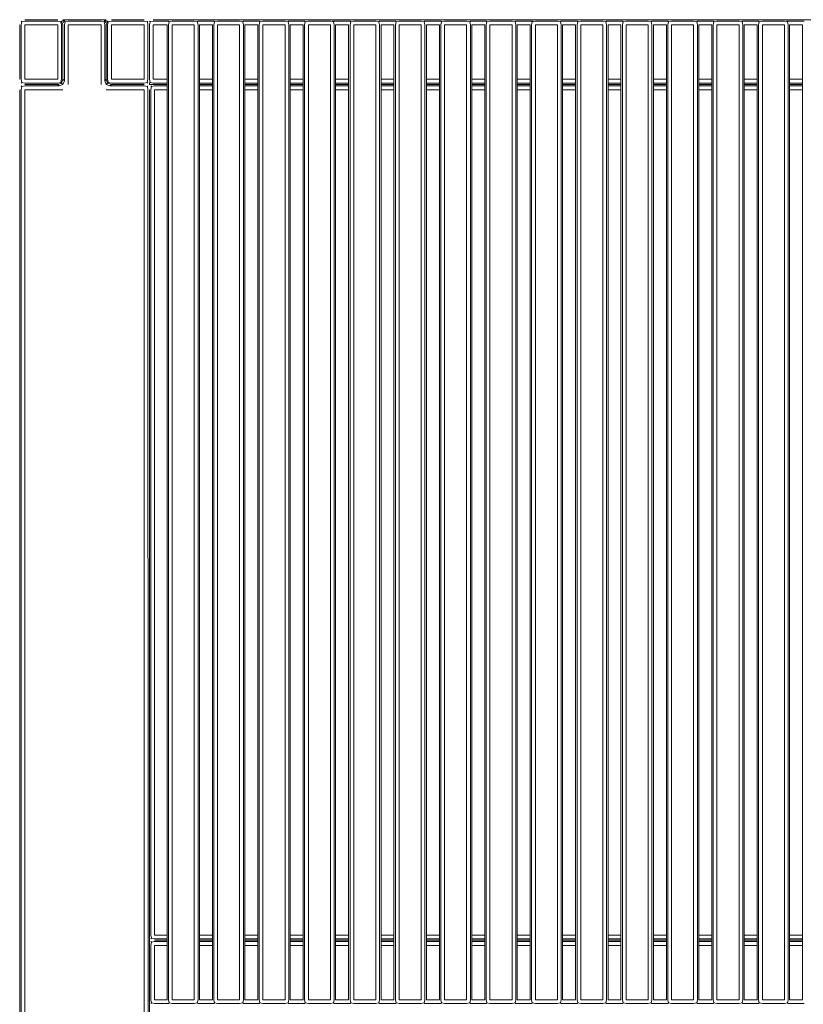
# Model space of a CAD drawing. Units: centimetres. Extents: x 1 to 377, y 0 to 290.
# Drawn here: x 215 to 245, y 149 to 187 of the extents above; entities that cross this region are included whole.
import ezdxf

# ---------------------------------------------------------------- set-up
doc = ezdxf.new("R2010")
doc.units = ezdxf.units.CM
doc.layers.get('0').update_dxf_attribs({"lineweight": 0})

msp = doc.modelspace()

# ---------------------------------------------------------------- linework, layer by layer
for p, q in [((215.046, 187.223), (215.046, 185.123)), ((215.127, 187.342), (215.101, 187.368)), ((215.101, 187.223), (215.127, 187.342)), ((215.101, 185.123), (215.101, 187.223)), ((215.127, 187.342), (215.246, 187.368)), ((215.246, 187.423), (216.513, 187.423)), ((215.246, 187.368), (216.513, 187.368)), ((216.513, 187.223), (215.246, 187.223)), ((215.246, 187.223), (215.246, 185.123)), ((216.513, 187.368), (216.632, 187.342)), ((216.513, 185.123), (216.513, 187.223)), ((216.632, 187.342), (216.658, 187.368)), ((216.658, 187.223), (216.632, 187.342)), ((216.658, 187.368), (216.713, 187.38)), ((216.713, 187.223), (216.658, 187.368)), ((216.658, 185.123), (216.658, 187.223)), ((216.713, 187.423), (218.38, 187.423)), ((216.785, 187.374), (216.713, 187.38)), ((216.713, 187.38), (216.742, 187.298)), ((216.713, 185.123), (216.713, 187.223)), ((216.768, 187.368), (216.794, 187.342)), ((216.794, 187.342), (216.768, 187.223)), ((216.768, 187.223), (216.768, 185.068)), ((216.913, 187.368), (216.794, 187.342)), ((218.18, 187.368), (216.913, 187.368)), ((218.18, 187.223), (216.913, 187.223)), ((216.913, 187.223), (216.913, 184.923)), ((218.299, 187.342), (218.18, 187.368)), ((218.18, 184.923), (218.18, 187.223)), ((218.299, 187.342), (218.325, 187.368)), ((218.325, 187.223), (218.299, 187.342)), ((218.308, 187.374), (218.38, 187.38)), ((218.325, 185.068), (218.325, 187.223)), ((218.351, 187.298), (218.38, 187.38)), ((218.38, 187.38), (218.435, 187.368)), ((218.38, 187.223), (218.435, 187.368)), ((218.38, 185.123), (218.38, 187.223)), ((218.435, 187.368), (218.461, 187.342)), ((218.461, 187.342), (218.435, 187.223)), ((218.435, 187.223), (218.435, 185.123)), ((218.461, 187.342), (218.58, 187.368)), ((219.846, 187.423), (218.58, 187.423)), ((218.58, 187.368), (219.846, 187.368)), ((219.846, 187.223), (218.58, 187.223)), ((218.58, 187.223), (218.58, 185.123)), ((219.846, 187.368), (219.966, 187.342)), ((219.846, 185.123), (219.846, 187.223)), ((219.991, 187.368), (219.966, 187.342)), ((219.966, 187.342), (219.991, 187.223)), ((219.991, 187.223), (219.991, 185.123)), ((220.046, 187.223), (220.046, 185.823)), ((220.051, 187.368), (220.077, 187.342)), ((220.051, 187.223), (220.077, 187.342)), ((220.051, 185.823), (220.051, 187.223)), ((220.077, 187.342), (220.196, 187.368)), ((220.196, 187.423), (275.024, 187.423)), ((220.196, 187.368), (220.779, 187.368)), ((220.724, 187.223), (220.196, 187.223)), ((220.196, 187.223), (220.196, 185.123)), ((220.724, 185.123), (220.724, 187.223)), ((220.779, 187.368), (220.804, 187.342)), ((220.804, 187.342), (220.779, 187.223)), ((220.779, 187.223), (220.779, 149.623)), ((220.804, 187.342), (220.924, 187.368)), ((220.924, 187.368), (221.774, 187.368)), ((221.774, 187.223), (220.924, 187.223)), ((220.924, 187.223), (220.924, 149.623)), ((221.774, 187.368), (221.893, 187.342)), ((221.774, 149.623), (221.774, 187.223)), ((221.893, 187.342), (221.919, 187.368)), ((221.919, 187.223), (221.893, 187.342)), ((221.919, 187.368), (222.529, 187.368)), ((221.919, 149.623), (221.919, 187.223)), ((222.474, 187.223), (221.974, 187.223)), ((221.974, 185.123), (221.974, 187.223)), ((222.474, 185.123), (222.474, 187.223)), ((222.529, 187.368), (222.554, 187.342)), ((222.554, 187.342), (222.529, 187.223)), ((222.529, 187.223), (222.529, 149.623)), ((222.554, 187.342), (222.674, 187.368)), ((222.674, 187.368), (223.524, 187.368)), ((223.524, 187.223), (222.674, 187.223)), ((222.674, 187.223), (222.674, 149.623)), ((223.524, 187.368), (223.643, 187.342)), ((223.524, 149.623), (223.524, 187.223)), ((223.643, 187.342), (223.669, 187.368)), ((223.669, 187.223), (223.643, 187.342)), ((223.669, 187.368), (224.279, 187.368)), ((223.669, 149.623), (223.669, 187.223)), ((224.224, 187.223), (223.724, 187.223)), ((223.724, 185.123), (223.724, 187.223)), ((224.224, 185.123), (224.224, 187.223)), ((224.279, 187.368), (224.304, 187.342)), ((224.304, 187.342), (224.279, 187.223)), ((224.279, 187.223), (224.279, 149.623)), ((224.304, 187.342), (224.424, 187.368)), ((224.424, 187.368), (225.274, 187.368)), ((225.274, 187.223), (224.424, 187.223)), ((224.424, 187.223), (224.424, 149.623)), ((225.274, 187.368), (225.393, 187.342)), ((225.274, 149.623), (225.274, 187.223)), ((225.393, 187.342), (225.419, 187.368)), ((225.419, 187.223), (225.393, 187.342)), ((225.419, 187.368), (226.029, 187.368)), ((225.419, 149.623), (225.419, 187.223)), ((225.974, 187.223), (225.474, 187.223)), ((225.474, 185.123), (225.474, 187.223)), ((225.974, 185.123), (225.974, 187.223)), ((226.029, 187.368), (226.054, 187.342)), ((226.054, 187.342), (226.029, 187.223)), ((226.029, 187.223), (226.029, 149.623)), ((226.054, 187.342), (226.174, 187.368)), ((226.174, 187.368), (227.024, 187.368)), ((227.024, 187.223), (226.174, 187.223)), ((226.174, 187.223), (226.174, 149.623)), ((227.024, 187.368), (227.143, 187.342)), ((227.024, 149.623), (227.024, 187.223)), ((227.105, 187.368), (227.169, 187.368)), ((227.143, 187.342), (227.169, 187.368)), ((227.169, 187.223), (227.143, 187.342)), ((227.169, 187.368), (227.779, 187.368)), ((227.169, 149.623), (227.169, 187.223)), ((227.724, 187.223), (227.224, 187.223)), ((227.224, 185.123), (227.224, 187.223)), ((227.724, 185.123), (227.724, 187.223)), ((227.779, 187.368), (227.804, 187.342)), ((227.804, 187.342), (227.779, 187.223)), ((227.779, 187.223), (227.779, 149.623)), ((227.804, 187.342), (227.924, 187.368)), ((227.924, 187.368), (228.774, 187.368)), ((228.774, 187.223), (227.924, 187.223)), ((227.924, 187.223), (227.924, 149.623)), ((228.774, 187.368), (228.893, 187.342)), ((228.774, 149.623), (228.774, 187.223)), ((228.893, 187.342), (228.919, 187.368)), ((228.919, 187.223), (228.893, 187.342)), ((228.919, 187.368), (229.529, 187.368)), ((228.919, 149.623), (228.919, 187.223)), ((229.473, 187.223), (228.974, 187.223)), ((228.974, 185.123), (228.974, 187.223)), ((229.473, 185.123), (229.473, 187.223)), ((229.529, 187.368), (229.554, 187.342)), ((229.554, 187.342), (229.529, 187.223)), ((229.529, 187.223), (229.529, 149.623)), ((229.554, 187.342), (229.673, 187.368)), ((229.673, 187.368), (230.524, 187.368)), ((230.524, 187.223), (229.673, 187.223)), ((229.673, 187.223), (229.673, 149.623)), ((230.524, 187.368), (230.643, 187.342)), ((230.524, 149.623), (230.524, 187.223)), ((230.643, 187.342), (230.668, 187.368)), ((230.668, 187.223), (230.643, 187.342)), ((230.668, 187.368), (231.279, 187.368)), ((230.668, 149.623), (230.668, 187.223)), ((231.224, 187.223), (230.724, 187.223)), ((230.724, 185.123), (230.724, 187.223)), ((231.224, 185.123), (231.224, 187.223)), ((231.279, 187.368), (231.304, 187.342)), ((231.304, 187.342), (231.279, 187.223)), ((231.279, 187.223), (231.279, 149.623)), ((231.304, 187.342), (231.424, 187.368)), ((231.424, 187.368), (232.274, 187.368)), ((232.274, 187.223), (231.424, 187.223)), ((231.424, 187.223), (231.424, 149.623)), ((232.274, 187.368), (232.393, 187.342)), ((232.274, 149.623), (232.274, 187.223)), ((232.393, 187.342), (232.419, 187.368)), ((232.419, 187.223), (232.393, 187.342)), ((232.419, 187.368), (233.029, 187.368)), ((232.419, 149.623), (232.419, 187.223)), ((232.974, 187.223), (232.474, 187.223)), ((232.474, 185.123), (232.474, 187.223)), ((232.974, 185.123), (232.974, 187.223)), ((233.029, 187.368), (233.054, 187.342)), ((233.054, 187.342), (233.029, 187.223)), ((233.029, 187.223), (233.029, 149.623)), ((233.054, 187.342), (233.174, 187.368)), ((233.174, 187.368), (234.024, 187.368)), ((234.024, 187.223), (233.174, 187.223)), ((233.174, 187.223), (233.174, 149.623)), ((234.024, 187.368), (234.143, 187.342)), ((234.024, 149.623), (234.024, 187.223)), ((234.143, 187.342), (234.169, 187.368)), ((234.169, 187.223), (234.143, 187.342)), ((234.169, 187.368), (234.779, 187.368)), ((234.169, 149.623), (234.169, 187.223)), ((234.724, 187.223), (234.224, 187.223)), ((234.224, 185.123), (234.224, 187.223)), ((234.724, 185.123), (234.724, 187.223)), ((234.779, 187.368), (234.804, 187.342)), ((234.779, 187.368), (234.842, 187.368)), ((234.804, 187.342), (234.779, 187.223)), ((234.779, 187.223), (234.779, 149.623)), ((234.804, 187.342), (234.924, 187.368)), ((234.924, 187.368), (235.774, 187.368)), ((235.774, 187.223), (234.924, 187.223)), ((234.924, 187.223), (234.924, 149.623)), ((235.774, 187.368), (235.893, 187.342)), ((235.774, 149.623), (235.774, 187.223)), ((235.893, 187.342), (235.919, 187.368)), ((235.919, 187.223), (235.893, 187.342)), ((235.919, 187.368), (236.529, 187.368)), ((235.919, 149.623), (235.919, 187.223)), ((236.474, 187.223), (235.974, 187.223)), ((235.974, 185.123), (235.974, 187.223)), ((236.474, 185.123), (236.474, 187.223)), ((236.529, 187.368), (236.554, 187.342)), ((236.554, 187.342), (236.529, 187.223)), ((236.529, 187.223), (236.529, 149.623)), ((236.554, 187.342), (236.674, 187.368)), ((236.674, 187.368), (237.524, 187.368)), ((237.524, 187.223), (236.674, 187.223)), ((236.674, 187.223), (236.674, 149.623)), ((237.524, 187.368), (237.643, 187.342)), ((237.524, 149.623), (237.524, 187.223)), ((237.643, 187.342), (237.669, 187.368)), ((237.669, 187.223), (237.643, 187.342)), ((237.669, 187.368), (238.279, 187.368)), ((237.669, 149.623), (237.669, 187.223)), ((238.224, 187.223), (237.724, 187.223)), ((237.724, 185.123), (237.724, 187.223)), ((238.224, 185.123), (238.224, 187.223)), ((238.279, 187.368), (238.304, 187.342)), ((238.304, 187.342), (238.279, 187.223)), ((238.279, 187.223), (238.279, 149.623)), ((238.304, 187.342), (238.424, 187.368)), ((238.424, 187.368), (239.274, 187.368)), ((239.274, 187.223), (238.424, 187.223)), ((238.424, 187.223), (238.424, 149.623)), ((239.274, 187.368), (239.393, 187.342)), ((239.274, 149.623), (239.274, 187.223)), ((239.393, 187.342), (239.419, 187.368)), ((239.419, 187.223), (239.393, 187.342)), ((239.419, 187.368), (240.029, 187.368)), ((239.419, 149.623), (239.419, 187.223)), ((239.974, 187.223), (239.474, 187.223)), ((239.474, 185.123), (239.474, 187.223)), ((239.974, 185.123), (239.974, 187.223)), ((240.029, 187.368), (240.054, 187.342)), ((240.054, 187.342), (240.029, 187.223)), ((240.029, 187.223), (240.029, 149.623)), ((240.054, 187.342), (240.174, 187.368)), ((240.174, 187.368), (241.024, 187.368)), ((241.024, 187.223), (240.174, 187.223)), ((240.174, 187.223), (240.174, 149.623)), ((241.024, 187.368), (241.143, 187.342)), ((241.024, 149.623), (241.024, 187.223)), ((241.143, 187.342), (241.169, 187.368)), ((241.169, 187.223), (241.143, 187.342)), ((241.169, 187.368), (241.779, 187.368)), ((241.169, 149.623), (241.169, 187.223)), ((241.724, 187.223), (241.224, 187.223)), ((241.224, 185.123), (241.224, 187.223)), ((241.724, 185.123), (241.724, 187.223)), ((241.779, 187.368), (241.804, 187.342)), ((241.804, 187.342), (241.779, 187.223)), ((241.779, 187.223), (241.779, 149.623)), ((241.804, 187.342), (241.924, 187.368)), ((241.924, 187.368), (242.774, 187.368)), ((242.774, 187.223), (241.924, 187.223)), ((241.924, 187.223), (241.924, 149.623)), ((242.774, 187.368), (242.893, 187.342)), ((242.774, 149.623), (242.774, 187.223)), ((242.893, 187.342), (242.919, 187.368)), ((242.919, 187.223), (242.893, 187.342)), ((242.919, 187.368), (243.529, 187.368)), ((242.919, 149.623), (242.919, 187.223)), ((243.474, 187.223), (242.974, 187.223)), ((242.974, 185.123), (242.974, 187.223)), ((243.474, 185.123), (243.474, 187.223)), ((243.529, 187.368), (243.554, 187.342)), ((243.554, 187.342), (243.529, 187.223)), ((243.529, 187.223), (243.529, 149.623)), ((243.554, 187.342), (243.674, 187.368)), ((243.674, 187.368), (244.524, 187.368)), ((244.524, 187.223), (243.674, 187.223)), ((243.674, 187.223), (243.674, 149.623)), ((244.524, 187.368), (244.643, 187.342)), ((244.524, 149.623), (244.524, 187.223)), ((244.605, 187.368), (244.669, 187.368)), ((244.643, 187.342), (244.669, 187.368)), ((244.669, 187.223), (244.643, 187.342)), ((244.669, 187.368), (245.279, 187.368)), ((244.669, 149.623), (244.669, 187.223)), ((245.224, 187.223), (244.724, 187.223)), ((244.724, 185.123), (244.724, 187.223)), ((245.224, 185.123), (245.224, 187.223)), ((220.046, 185.823), (220.051, 185.823)), ((220.046, 185.823), (220.046, 185.123)), ((220.051, 185.123), (220.051, 185.823)), ((215.127, 185.004), (215.101, 185.123)), ((215.101, 184.978), (215.127, 185.004)), ((215.127, 185.004), (215.246, 184.978)), ((215.246, 185.123), (216.513, 185.123)), ((215.246, 184.978), (216.513, 184.978)), ((216.513, 184.978), (216.632, 185.003)), ((216.513, 184.923), (216.658, 184.978)), ((216.632, 185.003), (216.658, 185.123)), ((216.658, 184.978), (216.632, 185.003)), ((216.658, 184.978), (216.713, 185.123)), ((216.713, 184.923), (216.658, 184.978)), ((216.713, 185.123), (216.768, 185.068)), ((216.768, 185.068), (216.713, 184.923)), ((218.38, 185.123), (218.325, 185.068)), ((218.38, 184.923), (218.325, 185.068)), ((218.435, 184.978), (218.38, 185.123)), ((218.435, 184.978), (218.38, 184.923)), ((218.435, 185.123), (218.46, 185.003)), ((218.46, 185.003), (218.435, 184.978)), ((218.58, 184.923), (218.435, 184.978)), ((218.46, 185.003), (218.58, 184.978)), ((218.58, 185.123), (219.846, 185.123)), ((218.58, 184.978), (219.846, 184.978)), ((219.846, 184.978), (219.965, 185.003)), ((219.991, 185.123), (219.965, 185.003)), ((219.965, 185.003), (219.991, 184.978)), ((220.046, 184.923), (220.046, 184.991)), ((220.077, 185.004), (220.051, 185.123)), ((220.077, 185.004), (220.051, 184.978)), ((220.196, 184.978), (220.077, 185.004)), ((220.196, 185.123), (220.724, 185.123)), ((220.724, 184.978), (220.196, 184.978)), ((220.724, 184.978), (220.724, 185.123)), ((220.724, 184.923), (220.724, 184.978)), ((221.974, 185.123), (222.474, 185.123)), ((221.974, 184.978), (221.974, 185.123)), ((222.474, 184.978), (221.974, 184.978)), ((221.974, 184.923), (221.974, 184.978)), ((222.474, 184.978), (222.474, 185.123)), ((222.474, 184.923), (222.474, 184.978)), ((223.724, 185.123), (224.224, 185.123)), ((223.724, 184.978), (223.724, 185.123)), ((224.224, 184.978), (223.724, 184.978)), ((223.724, 184.923), (223.724, 184.978)), ((224.224, 184.978), (224.224, 185.123)), ((224.224, 184.923), (224.224, 184.978)), ((225.474, 185.123), (225.974, 185.123)), ((225.474, 184.978), (225.474, 185.123)), ((225.974, 184.978), (225.474, 184.978)), ((225.474, 184.923), (225.474, 184.978)), ((225.974, 184.978), (225.974, 185.123)), ((225.974, 184.923), (225.974, 184.978)), ((227.224, 185.123), (227.724, 185.123)), ((227.224, 184.978), (227.224, 185.123)), ((227.724, 184.978), (227.224, 184.978)), ((227.224, 184.923), (227.224, 184.978)), ((227.724, 184.978), (227.724, 185.123)), ((227.724, 184.923), (227.724, 184.978)), ((228.974, 185.123), (229.473, 185.123)), ((228.974, 184.978), (228.974, 185.123)), ((229.473, 184.978), (228.974, 184.978)), ((228.974, 184.923), (228.974, 184.978)), ((229.473, 184.978), (229.473, 185.123)), ((229.473, 184.923), (229.473, 184.978)), ((230.724, 185.123), (231.224, 185.123)), ((230.724, 184.978), (230.724, 185.123)), ((231.224, 184.978), (230.724, 184.978)), ((230.724, 184.923), (230.724, 184.978)), ((231.224, 184.978), (231.224, 185.123)), ((231.224, 184.923), (231.224, 184.978)), ((232.474, 185.123), (232.974, 185.123)), ((232.474, 184.978), (232.474, 185.123)), ((232.974, 184.978), (232.474, 184.978)), ((232.474, 184.923), (232.474, 184.978)), ((232.974, 184.978), (232.974, 185.123)), ((232.974, 184.923), (232.974, 184.978)), ((234.224, 185.123), (234.724, 185.123)), ((234.224, 184.978), (234.224, 185.123)), ((234.724, 184.978), (234.224, 184.978)), ((234.224, 184.923), (234.224, 184.978)), ((234.724, 184.978), (234.724, 185.123)), ((234.724, 184.923), (234.724, 184.978)), ((235.974, 185.123), (236.474, 185.123)), ((235.974, 184.978), (235.974, 185.123)), ((236.474, 184.978), (235.974, 184.978)), ((235.974, 184.923), (235.974, 184.978)), ((236.474, 184.978), (236.474, 185.123)), ((236.474, 184.923), (236.474, 184.978)), ((237.724, 185.123), (238.224, 185.123)), ((237.724, 184.978), (237.724, 185.123)), ((238.224, 184.978), (237.724, 184.978)), ((237.724, 184.923), (237.724, 184.978)), ((238.224, 184.978), (238.224, 185.123)), ((238.224, 184.923), (238.224, 184.978)), ((239.474, 185.123), (239.974, 185.123)), ((239.474, 184.978), (239.474, 185.123)), ((239.974, 184.978), (239.474, 184.978)), ((239.474, 184.923), (239.474, 184.978)), ((239.974, 184.978), (239.974, 185.123)), ((239.974, 184.923), (239.974, 184.978)), ((241.224, 185.123), (241.724, 185.123)), ((241.224, 184.978), (241.224, 185.123)), ((241.724, 184.978), (241.224, 184.978)), ((241.224, 184.923), (241.224, 184.978)), ((241.724, 184.978), (241.724, 185.123)), ((241.724, 184.923), (241.724, 184.978)), ((242.974, 185.123), (243.474, 185.123)), ((242.974, 184.978), (242.974, 185.123)), ((243.474, 184.978), (242.974, 184.978)), ((242.974, 184.923), (242.974, 184.978)), ((243.474, 184.978), (243.474, 185.123)), ((243.474, 184.923), (243.474, 184.978)), ((244.724, 185.123), (245.224, 185.123)), ((244.724, 184.978), (244.724, 185.123)), ((245.224, 184.978), (244.724, 184.978)), ((244.724, 184.923), (244.724, 184.978)), ((245.224, 184.978), (245.224, 185.123)), ((245.224, 184.923), (245.224, 184.978)), ((215.046, 127.125), (215.046, 184.723)), ((215.127, 184.842), (215.101, 184.868)), ((215.127, 184.842), (215.101, 184.723)), ((215.101, 184.723), (215.102, 127.125)), ((215.246, 184.868), (215.127, 184.842)), ((216.513, 184.923), (215.246, 184.923)), ((216.568, 184.868), (215.246, 184.868)), ((216.713, 184.723), (215.246, 184.723)), ((215.246, 184.723), (215.247, 127.125)), ((216.513, 184.923), (216.568, 184.868)), ((216.713, 184.923), (216.568, 184.868)), ((218.525, 184.868), (218.38, 184.923)), ((219.846, 184.723), (218.38, 184.723)), ((218.58, 184.923), (218.525, 184.868)), ((219.846, 184.868), (218.525, 184.868)), ((219.846, 184.923), (218.58, 184.923)), ((219.966, 184.842), (219.846, 184.868)), ((219.847, 127.125), (219.846, 184.723)), ((219.991, 184.868), (219.966, 184.842)), ((219.991, 184.723), (219.966, 184.842)), ((219.992, 127.125), (219.991, 184.723)), ((220.046, 184.923), (220.724, 184.923)), ((220.046, 184.723), (220.047, 127.125)), ((220.101, 184.868), (220.127, 184.842)), ((220.101, 184.723), (220.127, 184.842)), ((220.101, 152.123), (220.101, 184.723)), ((220.127, 184.842), (220.246, 184.868)), ((220.246, 184.868), (220.724, 184.868)), ((220.724, 184.723), (220.246, 184.723)), ((220.246, 184.723), (220.246, 152.123)), ((220.724, 184.868), (220.724, 184.923)), ((220.724, 184.723), (220.724, 184.868)), ((220.724, 152.123), (220.724, 184.723)), ((221.974, 184.923), (222.474, 184.923)), ((221.974, 184.868), (221.974, 184.923)), ((221.974, 184.868), (222.474, 184.868)), ((221.974, 184.723), (221.974, 184.868)), ((222.474, 184.723), (221.974, 184.723)), ((221.974, 152.123), (221.974, 184.723)), ((222.474, 184.868), (222.474, 184.923)), ((222.474, 184.723), (222.474, 184.868)), ((222.474, 152.123), (222.474, 184.723)), ((223.724, 184.923), (224.224, 184.923)), ((223.724, 184.868), (223.724, 184.923)), ((223.724, 184.868), (224.224, 184.868)), ((223.724, 184.723), (223.724, 184.868)), ((224.224, 184.723), (223.724, 184.723)), ((223.724, 152.123), (223.724, 184.723)), ((224.224, 184.868), (224.224, 184.923)), ((224.224, 184.723), (224.224, 184.868)), ((224.224, 152.123), (224.224, 184.723)), ((225.474, 184.923), (225.974, 184.923)), ((225.474, 184.868), (225.474, 184.923)), ((225.474, 184.868), (225.974, 184.868)), ((225.474, 184.723), (225.474, 184.868)), ((225.974, 184.723), (225.474, 184.723)), ((225.474, 152.123), (225.474, 184.723)), ((225.974, 184.868), (225.974, 184.923)), ((225.974, 184.723), (225.974, 184.868)), ((225.974, 152.123), (225.974, 184.723)), ((227.224, 184.923), (227.724, 184.923)), ((227.224, 184.868), (227.224, 184.923)), ((227.224, 184.868), (227.724, 184.868)), ((227.224, 184.723), (227.224, 184.868)), ((227.724, 184.723), (227.224, 184.723)), ((227.224, 152.123), (227.224, 184.723)), ((227.724, 184.868), (227.724, 184.923)), ((227.724, 184.723), (227.724, 184.868)), ((227.724, 152.123), (227.724, 184.723)), ((228.974, 184.923), (229.473, 184.923)), ((228.974, 184.868), (228.974, 184.923)), ((228.974, 184.868), (229.473, 184.868)), ((228.974, 184.723), (228.974, 184.868)), ((229.473, 184.723), (228.974, 184.723)), ((228.974, 152.123), (228.974, 184.723)), ((229.473, 184.868), (229.473, 184.923)), ((229.473, 184.723), (229.473, 184.868)), ((229.473, 152.123), (229.473, 184.723)), ((230.724, 184.923), (231.224, 184.923)), ((230.724, 184.868), (230.724, 184.923)), ((230.724, 184.868), (231.224, 184.868)), ((230.724, 184.723), (230.724, 184.868)), ((231.224, 184.723), (230.724, 184.723)), ((230.724, 152.123), (230.724, 184.723)), ((231.224, 184.868), (231.224, 184.923)), ((231.224, 184.723), (231.224, 184.868)), ((231.224, 152.123), (231.224, 184.723)), ((232.474, 184.923), (232.974, 184.923)), ((232.474, 184.868), (232.474, 184.923)), ((232.474, 184.868), (232.974, 184.868)), ((232.474, 184.723), (232.474, 184.868)), ((232.974, 184.723), (232.474, 184.723)), ((232.474, 152.123), (232.474, 184.723)), ((232.974, 184.868), (232.974, 184.923)), ((232.974, 184.723), (232.974, 184.868)), ((232.974, 152.123), (232.974, 184.723)), ((234.224, 184.923), (234.724, 184.923)), ((234.224, 184.868), (234.224, 184.923)), ((234.224, 184.868), (234.724, 184.868)), ((234.224, 184.723), (234.224, 184.868)), ((234.724, 184.723), (234.224, 184.723)), ((234.224, 152.123), (234.224, 184.723)), ((234.724, 184.868), (234.724, 184.923)), ((234.724, 184.723), (234.724, 184.868)), ((234.724, 152.123), (234.724, 184.723)), ((235.974, 184.923), (236.474, 184.923)), ((235.974, 184.868), (235.974, 184.923)), ((235.974, 184.868), (236.474, 184.868)), ((235.974, 184.723), (235.974, 184.868)), ((236.474, 184.723), (235.974, 184.723)), ((235.974, 152.123), (235.974, 184.723)), ((236.474, 184.868), (236.474, 184.923)), ((236.474, 184.723), (236.474, 184.868)), ((236.474, 152.123), (236.474, 184.723)), ((237.724, 184.923), (238.224, 184.923)), ((237.724, 184.868), (237.724, 184.923)), ((237.724, 184.868), (238.224, 184.868)), ((237.724, 184.723), (237.724, 184.868)), ((238.224, 184.723), (237.724, 184.723)), ((237.724, 152.123), (237.724, 184.723)), ((238.224, 184.868), (238.224, 184.923)), ((238.224, 184.723), (238.224, 184.868)), ((238.224, 152.123), (238.224, 184.723)), ((239.474, 184.923), (239.974, 184.923)), ((239.474, 184.868), (239.474, 184.923)), ((239.474, 184.868), (239.974, 184.868)), ((239.474, 184.723), (239.474, 184.868)), ((239.974, 184.723), (239.474, 184.723)), ((239.474, 152.123), (239.474, 184.723)), ((239.974, 184.868), (239.974, 184.923)), ((239.974, 184.723), (239.974, 184.868)), ((239.974, 152.123), (239.974, 184.723)), ((241.224, 184.923), (241.724, 184.923)), ((241.224, 184.868), (241.224, 184.923)), ((241.224, 184.868), (241.724, 184.868)), ((241.224, 184.723), (241.224, 184.868)), ((241.724, 184.723), (241.224, 184.723)), ((241.224, 152.123), (241.224, 184.723)), ((241.724, 184.868), (241.724, 184.923)), ((241.724, 184.723), (241.724, 184.868)), ((241.724, 152.123), (241.724, 184.723)), ((242.974, 184.923), (243.474, 184.923)), ((242.974, 184.868), (242.974, 184.923)), ((242.974, 184.868), (243.474, 184.868)), ((242.974, 184.723), (242.974, 184.868)), ((243.474, 184.723), (242.974, 184.723)), ((242.974, 152.123), (242.974, 184.723)), ((243.474, 184.868), (243.474, 184.923)), ((243.474, 184.723), (243.474, 184.868)), ((243.474, 152.123), (243.474, 184.723)), ((244.724, 184.923), (245.224, 184.923)), ((244.724, 184.868), (244.724, 184.923)), ((244.724, 184.868), (245.224, 184.868)), ((244.724, 184.723), (244.724, 184.868)), ((245.224, 184.723), (244.724, 184.723)), ((244.724, 152.123), (244.724, 184.723)), ((245.224, 184.868), (245.224, 184.923)), ((245.224, 184.723), (245.224, 184.868)), ((245.224, 152.123), (245.224, 184.723)), ((220.127, 152.004), (220.101, 152.123)), ((220.127, 152.004), (220.101, 151.978)), ((220.246, 151.978), (220.127, 152.004)), ((220.246, 152.123), (220.724, 152.123)), ((220.724, 151.978), (220.246, 151.978)), ((220.724, 151.923), (220.246, 151.923)), ((220.724, 151.978), (220.724, 152.123)), ((220.724, 151.923), (220.724, 151.978)), ((220.724, 151.868), (220.724, 151.923)), ((221.974, 152.123), (222.474, 152.123)), ((221.974, 151.978), (221.974, 152.123)), ((222.474, 151.978), (221.974, 151.978)), ((221.974, 151.923), (221.974, 151.978)), ((222.474, 151.923), (221.974, 151.923)), ((221.974, 151.868), (221.974, 151.923)), ((222.474, 151.978), (222.474, 152.123)), ((222.474, 151.923), (222.474, 151.978)), ((222.474, 151.868), (222.474, 151.923)), ((223.724, 152.123), (224.224, 152.123)), ((223.724, 151.978), (223.724, 152.123)), ((224.224, 151.978), (223.724, 151.978)), ((223.724, 151.923), (223.724, 151.978)), ((224.224, 151.923), (223.724, 151.923)), ((223.724, 151.868), (223.724, 151.923)), ((224.224, 151.978), (224.224, 152.123)), ((224.224, 151.923), (224.224, 151.978)), ((224.224, 151.868), (224.224, 151.923)), ((225.474, 152.123), (225.974, 152.123)), ((225.474, 151.978), (225.474, 152.123)), ((225.974, 151.978), (225.474, 151.978)), ((225.474, 151.923), (225.474, 151.978)), ((225.974, 151.923), (225.474, 151.923)), ((225.474, 151.868), (225.474, 151.923)), ((225.974, 151.978), (225.974, 152.123)), ((225.974, 151.923), (225.974, 151.978)), ((225.974, 151.868), (225.974, 151.923)), ((227.224, 152.123), (227.724, 152.123)), ((227.224, 151.978), (227.224, 152.123)), ((227.724, 151.978), (227.224, 151.978)), ((227.224, 151.923), (227.224, 151.978)), ((227.724, 151.923), (227.224, 151.923)), ((227.224, 151.868), (227.224, 151.923)), ((227.724, 151.978), (227.724, 152.123)), ((227.724, 151.923), (227.724, 151.978)), ((227.724, 151.868), (227.724, 151.923)), ((228.974, 152.123), (229.473, 152.123)), ((228.974, 151.978), (228.974, 152.123)), ((229.473, 151.978), (228.974, 151.978)), ((228.974, 151.923), (228.974, 151.978)), ((229.473, 151.923), (228.974, 151.923)), ((228.974, 151.868), (228.974, 151.923)), ((229.473, 151.978), (229.473, 152.123)), ((229.473, 151.923), (229.473, 151.978)), ((229.473, 151.868), (229.473, 151.923)), ((230.724, 152.123), (231.224, 152.123)), ((230.724, 151.978), (230.724, 152.123)), ((231.224, 151.978), (230.724, 151.978)), ((230.724, 151.923), (230.724, 151.978)), ((231.224, 151.923), (230.724, 151.923)), ((230.724, 151.868), (230.724, 151.923)), ((231.224, 151.978), (231.224, 152.123)), ((231.224, 151.923), (231.224, 151.978)), ((231.224, 151.868), (231.224, 151.923)), ((232.474, 152.123), (232.974, 152.123)), ((232.474, 151.978), (232.474, 152.123)), ((232.974, 151.978), (232.474, 151.978)), ((232.474, 151.923), (232.474, 151.978)), ((232.974, 151.923), (232.474, 151.923)), ((232.474, 151.868), (232.474, 151.923)), ((232.974, 151.978), (232.974, 152.123)), ((232.974, 151.923), (232.974, 151.978)), ((232.974, 151.868), (232.974, 151.923)), ((234.224, 152.123), (234.724, 152.123)), ((234.224, 151.978), (234.224, 152.123)), ((234.724, 151.978), (234.224, 151.978)), ((234.224, 151.923), (234.224, 151.978)), ((234.724, 151.923), (234.224, 151.923)), ((234.224, 151.868), (234.224, 151.923)), ((234.724, 151.978), (234.724, 152.123)), ((234.724, 151.923), (234.724, 151.978)), ((234.724, 151.868), (234.724, 151.923)), ((235.974, 152.123), (236.474, 152.123)), ((235.974, 151.978), (235.974, 152.123)), ((236.474, 151.978), (235.974, 151.978)), ((235.974, 151.923), (235.974, 151.978)), ((236.474, 151.923), (235.974, 151.923)), ((235.974, 151.868), (235.974, 151.923)), ((236.474, 151.978), (236.474, 152.123)), ((236.474, 151.923), (236.474, 151.978)), ((236.474, 151.868), (236.474, 151.923)), ((237.724, 152.123), (238.224, 152.123)), ((237.724, 151.978), (237.724, 152.123)), ((238.224, 151.978), (237.724, 151.978)), ((237.724, 151.923), (237.724, 151.978)), ((238.224, 151.923), (237.724, 151.923)), ((237.724, 151.868), (237.724, 151.923)), ((238.224, 151.978), (238.224, 152.123)), ((238.224, 151.923), (238.224, 151.978)), ((238.224, 151.868), (238.224, 151.923)), ((239.474, 152.123), (239.974, 152.123)), ((239.474, 151.978), (239.474, 152.123)), ((239.974, 151.978), (239.474, 151.978)), ((239.474, 151.923), (239.474, 151.978)), ((239.974, 151.923), (239.474, 151.923)), ((239.474, 151.868), (239.474, 151.923)), ((239.974, 151.978), (239.974, 152.123)), ((239.974, 151.923), (239.974, 151.978)), ((239.974, 151.868), (239.974, 151.923)), ((241.224, 152.123), (241.724, 152.123)), ((241.224, 151.978), (241.224, 152.123)), ((241.724, 151.978), (241.224, 151.978)), ((241.224, 151.923), (241.224, 151.978)), ((241.724, 151.923), (241.224, 151.923)), ((241.224, 151.868), (241.224, 151.923)), ((241.724, 151.978), (241.724, 152.123)), ((241.724, 151.923), (241.724, 151.978)), ((241.724, 151.868), (241.724, 151.923)), ((242.974, 152.123), (243.474, 152.123)), ((242.974, 151.978), (242.974, 152.123)), ((243.474, 151.978), (242.974, 151.978)), ((242.974, 151.923), (242.974, 151.978)), ((243.474, 151.923), (242.974, 151.923)), ((242.974, 151.868), (242.974, 151.923)), ((243.474, 151.978), (243.474, 152.123)), ((243.474, 151.923), (243.474, 151.978)), ((243.474, 151.868), (243.474, 151.923)), ((244.724, 152.123), (245.224, 152.123)), ((244.724, 151.978), (244.724, 152.123)), ((245.224, 151.978), (244.724, 151.978)), ((244.724, 151.923), (244.724, 151.978)), ((245.224, 151.923), (244.724, 151.923)), ((244.724, 151.868), (244.724, 151.923)), ((245.224, 151.978), (245.224, 152.123)), ((245.224, 151.923), (245.224, 151.978)), ((245.224, 151.868), (245.224, 151.923)), ((220.101, 151.868), (220.127, 151.842)), ((220.101, 151.723), (220.127, 151.842)), ((220.101, 149.623), (220.101, 151.723)), ((220.127, 151.842), (220.246, 151.868)), ((220.246, 151.868), (220.724, 151.868)), ((220.724, 151.723), (220.246, 151.723)), ((220.246, 151.723), (220.246, 149.623)), ((220.724, 151.723), (220.724, 151.868)), ((220.724, 149.623), (220.724, 151.723)), ((221.974, 151.868), (222.474, 151.868)), ((221.974, 151.723), (221.974, 151.868)), ((222.474, 151.723), (221.974, 151.723)), ((221.974, 149.623), (221.974, 151.723)), ((222.474, 151.723), (222.474, 151.868)), ((222.474, 149.623), (222.474, 151.723)), ((223.724, 151.868), (224.224, 151.868)), ((223.724, 151.723), (223.724, 151.868)), ((224.224, 151.723), (223.724, 151.723)), ((223.724, 149.623), (223.724, 151.723)), ((224.224, 151.723), (224.224, 151.868)), ((224.224, 149.623), (224.224, 151.723)), ((225.474, 151.868), (225.974, 151.868)), ((225.474, 151.723), (225.474, 151.868)), ((225.974, 151.723), (225.474, 151.723)), ((225.474, 149.623), (225.474, 151.723)), ((225.974, 151.723), (225.974, 151.868)), ((225.974, 149.623), (225.974, 151.723)), ((227.224, 151.868), (227.724, 151.868)), ((227.224, 151.723), (227.224, 151.868)), ((227.724, 151.723), (227.224, 151.723)), ((227.224, 149.623), (227.224, 151.723)), ((227.724, 151.723), (227.724, 151.868)), ((227.724, 149.623), (227.724, 151.723)), ((228.974, 151.868), (229.473, 151.868)), ((228.974, 151.723), (228.974, 151.868)), ((229.473, 151.723), (228.974, 151.723)), ((228.974, 149.623), (228.974, 151.723)), ((229.473, 151.723), (229.473, 151.868)), ((229.474, 149.623), (229.473, 151.723)), ((230.723, 149.623), (230.724, 151.723)), ((230.724, 151.868), (231.224, 151.868)), ((230.724, 151.723), (230.724, 151.868)), ((231.224, 151.723), (230.724, 151.723)), ((231.224, 151.723), (231.224, 151.868)), ((231.224, 149.623), (231.224, 151.723)), ((232.474, 151.868), (232.974, 151.868)), ((232.474, 151.723), (232.474, 151.868)), ((232.974, 151.723), (232.474, 151.723)), ((232.474, 149.623), (232.474, 151.723)), ((232.974, 151.723), (232.974, 151.868)), ((232.974, 149.623), (232.974, 151.723)), ((234.224, 151.868), (234.724, 151.868)), ((234.224, 151.723), (234.224, 151.868)), ((234.724, 151.723), (234.224, 151.723)), ((234.224, 149.623), (234.224, 151.723)), ((234.724, 151.723), (234.724, 151.868)), ((234.724, 149.623), (234.724, 151.723)), ((235.974, 151.868), (236.474, 151.868)), ((235.974, 151.723), (235.974, 151.868)), ((236.474, 151.723), (235.974, 151.723)), ((235.974, 149.623), (235.974, 151.723)), ((236.474, 151.723), (236.474, 151.868)), ((236.474, 149.623), (236.474, 151.723)), ((237.724, 151.868), (238.224, 151.868)), ((237.724, 151.723), (237.724, 151.868)), ((238.224, 151.723), (237.724, 151.723)), ((237.724, 149.623), (237.724, 151.723)), ((238.224, 151.723), (238.224, 151.868)), ((238.224, 149.623), (238.224, 151.723)), ((239.474, 151.868), (239.974, 151.868)), ((239.474, 151.723), (239.474, 151.868)), ((239.974, 151.723), (239.474, 151.723)), ((239.474, 149.623), (239.474, 151.723)), ((239.974, 151.723), (239.974, 151.868)), ((239.974, 149.623), (239.974, 151.723)), ((241.224, 151.868), (241.724, 151.868)), ((241.224, 151.723), (241.224, 151.868)), ((241.724, 151.723), (241.224, 151.723)), ((241.224, 149.623), (241.224, 151.723)), ((241.724, 151.723), (241.724, 151.868)), ((241.724, 149.623), (241.724, 151.723)), ((242.974, 151.868), (243.474, 151.868)), ((242.974, 151.723), (242.974, 151.868)), ((243.474, 151.723), (242.974, 151.723)), ((242.974, 149.623), (242.974, 151.723)), ((243.474, 151.723), (243.474, 151.868)), ((243.474, 149.623), (243.474, 151.723)), ((244.724, 151.868), (245.224, 151.868)), ((244.724, 151.723), (244.724, 151.868)), ((245.224, 151.723), (244.724, 151.723)), ((244.724, 149.623), (244.724, 151.723)), ((245.224, 151.723), (245.224, 151.868)), ((245.224, 149.623), (245.224, 151.723)), ((220.127, 149.504), (220.101, 149.623)), ((220.246, 149.623), (220.724, 149.623)), ((220.779, 149.623), (220.804, 149.504)), ((220.924, 149.623), (221.774, 149.623)), ((221.893, 149.504), (221.919, 149.623)), ((221.974, 149.623), (222.474, 149.623)), ((222.529, 149.623), (222.554, 149.504)), ((222.674, 149.623), (223.524, 149.623)), ((223.643, 149.504), (223.669, 149.623)), ((223.724, 149.623), (224.224, 149.623)), ((224.279, 149.623), (224.304, 149.504)), ((224.424, 149.623), (225.274, 149.623)), ((225.393, 149.504), (225.419, 149.623)), ((225.474, 149.623), (225.974, 149.623)), ((226.029, 149.623), (226.054, 149.504)), ((226.174, 149.623), (227.024, 149.623)), ((227.143, 149.504), (227.169, 149.623)), ((227.224, 149.623), (227.724, 149.623)), ((227.779, 149.623), (227.804, 149.504)), ((227.924, 149.623), (228.774, 149.623)), ((228.893, 149.504), (228.919, 149.623)), ((228.974, 149.623), (229.474, 149.623)), ((229.529, 149.623), (229.554, 149.504)), ((229.673, 149.623), (230.524, 149.623)), ((230.643, 149.504), (230.668, 149.623)), ((230.723, 149.623), (231.224, 149.623)), ((231.279, 149.623), (231.304, 149.504)), ((231.424, 149.623), (232.274, 149.623)), ((232.393, 149.504), (232.419, 149.623)), ((232.474, 149.623), (232.974, 149.623)), ((233.029, 149.623), (233.054, 149.504)), ((233.174, 149.623), (234.024, 149.623)), ((234.143, 149.504), (234.169, 149.623)), ((234.224, 149.623), (234.724, 149.623)), ((234.779, 149.623), (234.804, 149.504)), ((234.924, 149.623), (235.774, 149.623)), ((235.893, 149.504), (235.919, 149.623)), ((235.974, 149.623), (236.474, 149.623)), ((236.529, 149.623), (236.554, 149.504)), ((236.674, 149.623), (237.524, 149.623)), ((237.643, 149.504), (237.669, 149.623)), ((237.724, 149.623), (238.224, 149.623)), ((238.279, 149.623), (238.304, 149.504)), ((238.424, 149.623), (239.274, 149.623)), ((239.393, 149.504), (239.419, 149.623)), ((239.474, 149.623), (239.974, 149.623)), ((240.029, 149.623), (240.054, 149.504)), ((240.174, 149.623), (241.024, 149.623)), ((241.143, 149.504), (241.169, 149.623)), ((241.224, 149.623), (241.724, 149.623)), ((241.779, 149.623), (241.804, 149.504)), ((241.924, 149.623), (242.774, 149.623)), ((242.893, 149.504), (242.919, 149.623)), ((242.974, 149.623), (243.474, 149.623)), ((243.529, 149.623), (243.554, 149.504)), ((243.674, 149.623), (244.524, 149.623)), ((244.643, 149.504), (244.669, 149.623)), ((244.724, 149.623), (245.224, 149.623)), ((220.127, 149.504), (220.101, 149.478)), ((220.246, 149.478), (220.127, 149.504)), ((220.779, 149.478), (220.246, 149.478)), ((220.804, 149.504), (220.779, 149.478)), ((220.924, 149.478), (220.804, 149.504)), ((221.774, 149.478), (220.924, 149.478)), ((221.893, 149.504), (221.774, 149.478)), ((221.919, 149.478), (221.893, 149.504)), ((222.529, 149.478), (221.919, 149.478)), ((222.554, 149.504), (222.529, 149.478)), ((222.674, 149.478), (222.554, 149.504)), ((223.524, 149.478), (222.674, 149.478)), ((223.643, 149.504), (223.524, 149.478)), ((223.668, 149.478), (223.643, 149.504)), ((224.279, 149.478), (223.668, 149.478)), ((224.304, 149.504), (224.279, 149.478)), ((224.424, 149.478), (224.304, 149.504)), ((225.274, 149.478), (224.424, 149.478)), ((225.393, 149.504), (225.274, 149.478)), ((225.419, 149.478), (225.393, 149.504)), ((226.029, 149.478), (225.419, 149.478)), ((226.054, 149.504), (226.029, 149.478)), ((226.174, 149.478), (226.054, 149.504)), ((227.024, 149.478), (226.174, 149.478)), ((227.143, 149.504), (227.024, 149.478)), ((227.169, 149.478), (227.143, 149.504)), ((227.779, 149.478), (227.169, 149.478)), ((227.804, 149.504), (227.779, 149.478)), ((227.924, 149.478), (227.804, 149.504)), ((228.774, 149.478), (227.924, 149.478)), ((228.893, 149.504), (228.774, 149.478)), ((228.918, 149.478), (228.893, 149.504)), ((229.529, 149.478), (228.918, 149.478)), ((229.554, 149.504), (229.529, 149.478)), ((229.673, 149.478), (229.554, 149.504)), ((230.524, 149.478), (229.673, 149.478)), ((230.643, 149.504), (230.524, 149.478)), ((230.668, 149.478), (230.643, 149.504)), ((231.279, 149.478), (230.668, 149.478)), ((231.304, 149.504), (231.279, 149.478)), ((231.424, 149.478), (231.304, 149.504)), ((232.274, 149.478), (231.424, 149.478)), ((232.393, 149.504), (232.274, 149.478)), ((232.419, 149.478), (232.393, 149.504)), ((233.029, 149.478), (232.419, 149.478)), ((233.054, 149.504), (233.029, 149.478)), ((233.174, 149.478), (233.054, 149.504)), ((234.024, 149.478), (233.174, 149.478)), ((234.143, 149.504), (234.024, 149.478)), ((234.168, 149.478), (234.143, 149.504)), ((234.779, 149.478), (234.168, 149.478)), ((234.804, 149.504), (234.779, 149.478)), ((234.924, 149.478), (234.804, 149.504)), ((235.774, 149.478), (234.924, 149.478)), ((235.893, 149.504), (235.774, 149.478)), ((235.919, 149.478), (235.893, 149.504)), ((236.529, 149.478), (235.919, 149.478)), ((236.554, 149.504), (236.529, 149.478)), ((236.674, 149.478), (236.554, 149.504)), ((237.524, 149.478), (236.674, 149.478)), ((237.643, 149.504), (237.524, 149.478)), ((237.668, 149.478), (237.643, 149.504)), ((238.279, 149.478), (237.668, 149.478)), ((238.304, 149.504), (238.279, 149.478)), ((238.424, 149.478), (238.304, 149.504)), ((239.274, 149.478), (238.424, 149.478)), ((239.393, 149.504), (239.274, 149.478)), ((239.419, 149.478), (239.393, 149.504)), ((240.029, 149.478), (239.419, 149.478)), ((240.054, 149.504), (240.029, 149.478)), ((240.174, 149.478), (240.054, 149.504)), ((241.024, 149.478), (240.174, 149.478)), ((241.143, 149.504), (241.024, 149.478)), ((241.169, 149.478), (241.143, 149.504)), ((241.779, 149.478), (241.169, 149.478)), ((241.804, 149.504), (241.779, 149.478)), ((241.924, 149.478), (241.804, 149.504)), ((242.774, 149.478), (241.924, 149.478)), ((242.893, 149.504), (242.774, 149.478)), ((242.919, 149.478), (242.893, 149.504)), ((243.529, 149.478), (242.919, 149.478)), ((243.554, 149.504), (243.529, 149.478)), ((243.674, 149.478), (243.554, 149.504)), ((244.524, 149.478), (243.674, 149.478)), ((244.643, 149.504), (244.524, 149.478)), ((244.669, 149.478), (244.643, 149.504)), ((245.279, 149.478), (244.669, 149.478))]:
    msp.add_line(p, q)

doc.saveas('drawing.dxf')
